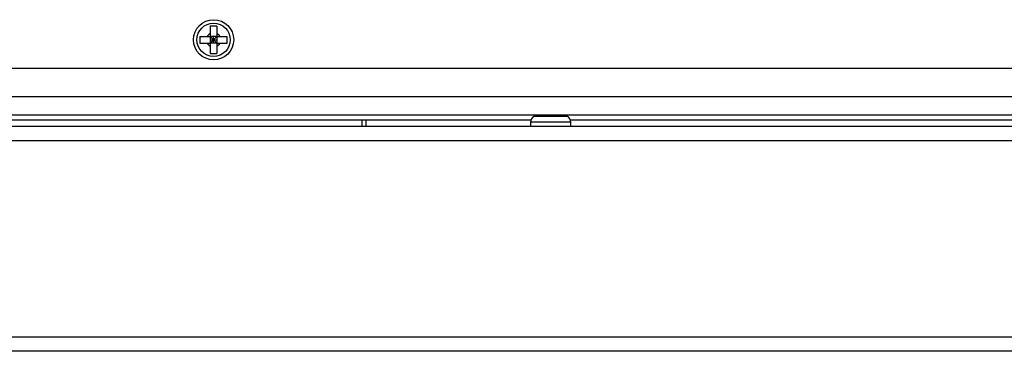
# Model space of a CAD drawing. Extents: x 0 to 10.7, y 0.3 to 8.5.
# Drawn here: x 4.2 to 4.5, y 4.6 to 4.7 of the extents above; entities that cross this region are included whole.
import ezdxf

# ---------------------------------------------------------------- set-up
doc = ezdxf.new("R2010")
doc.units = 0
doc.header["$MEASUREMENT"] = 0
doc.layers.get('0').update_dxf_attribs({"linetype": 'CONTINUOUS'})

msp = doc.modelspace()

# ---------------------------------------------------------------- linework, layer by layer
at = {"color": 7, "linetype": 'CONTINUOUS'}
for p, q in [((4.2867282075, 4.7233044329), (4.2844781712, 4.7233044329)), ((4.2810648373, 4.7198910501), (4.2810648373, 4.7176410627)), ((4.2834879382, 4.7198910501), (4.2844781712, 4.7198910501)), ((4.2844781712, 4.720881332), (4.2844781712, 4.7198910501)), ((4.2867282075, 4.7198910501), (4.2844781712, 4.7198910501)), ((4.2844781712, 4.7198910501), (4.2844781712, 4.7176410627)), ((4.2856031893, 4.7187660319), (4.2844781712, 4.7198910501)), ((4.2867282075, 4.7198910501), (4.2856031893, 4.7187660319)), ((4.2856031893, 4.7187660319), (4.2856031893, 4.7198910501)), ((4.2867282075, 4.720881332), (4.2867282075, 4.7198910501)), ((4.2867282075, 4.7198910501), (4.2867282075, 4.7176410627)), ((4.2901415414, 4.7176410627), (4.2901415414, 4.7198910501)), ((4.2834879382, 4.7176410627), (4.2844781712, 4.7176410627)), ((4.2844781712, 4.7187660319), (4.2856031893, 4.7187660319)), ((4.2844781712, 4.7176410627), (4.2856031893, 4.7187660319)), ((4.2867282075, 4.7176410627), (4.2844781712, 4.7176410627)), ((4.2856031893, 4.7187660319), (4.2867282075, 4.7176410627)), ((4.2856031893, 4.7187660319), (4.2867282075, 4.7187660319)), ((4.2856031893, 4.7176410627), (4.2856031893, 4.7187660319)), ((4.2844781712, 4.7142276799), (4.2867282075, 4.7142276799)), ((5.8232004802, 4.7092509952), (3.9727338036, 4.7092509952)), ((3.9915671505, 4.6999176275), (5.8043671333, 4.6999176275)), ((5.8043671333, 4.6936259935), (3.9915671505, 4.6936259935)), ((5.8032183555, 4.6898456549), (3.9927159284, 4.6898456549)), ((4.3913781141, 4.691970537), (4.0836766642, 4.691970537)), ((4.3912643021, 4.6912774962), (4.3912643021, 4.6898456549)), ((4.8927281923, 4.691970537), (4.4045562063, 4.691970537)), ((4.4046700183, 4.6898456549), (4.4046700183, 4.6912774962)), ((5.8002213057, 4.6850956654), (3.9957129782, 4.6850956654)), ((5.7318212603, 4.6196671012), (4.0641130236, 4.6196671012)), ((5.7285296094, 4.6149171116), (4.0674046744, 4.6149171116))]:
    msp.add_line(p, q, dxfattribs=at)
at = {"color": 8, "linetype": 'CONTINUOUS'}
for p, q in [((4.4035244182, 4.6931884919), (4.3924098533, 4.6931884919)), ((4.3350414093, 4.691970537), (4.3350414093, 4.6898456549)), ((4.3364079358, 4.6898456549), (4.3364079358, 4.691970537)), ((4.4046700183, 4.6912774962), (4.3912643021, 4.6912774962))]:
    msp.add_line(p, q, dxfattribs=at)
at = {"color": 7, "linetype": 'CONTINUOUS'}
for radius in [0.0067028632962645, 0.0055572873764387]:
    msp.add_circle((4.2856031923, 4.7187660523), radius, dxfattribs=at)
for centre, radius, start, end in [((4.2856031923, 4.7187660523), 0.0023958333333335, 118.0060775577, 151.9939224423), ((4.2856031923, 4.7187660523), 0.0023958333333328, 28.0060775577, 61.9939224423), ((4.2856031923, 4.7187660523), 0.0023958333333335, 208.0060775577, 241.9939224423), ((4.2856031923, 4.7187660523), 0.0023958333333335, 298.0060775577, 331.9939224423), ((4.3934309453, 4.6912775034), 0.0021666666666668, 118.1169389093, 180), ((4.3955713086, 4.6872718098), 0.0067083333333337, 108.7371698218, 118.1169389093), ((4.4003629753, 4.6872718098), 0.0067083333333333, 61.8830610907, 71.2995149128), ((4.4025033386, 4.6912775034), 0.0021666666666663, 0, 61.8830610907)]:
    msp.add_arc(centre, radius, start, end, dxfattribs=at)
for points, knots in [([(4.284478171226359, 4.723304432854131), (4.284478171226359, 4.723250778158273), (4.284478171226359, 4.722479910573399), (4.284478171226359, 4.721648680809073), (4.284478171226359, 4.720885976211986), (4.284478171226359, 4.72088133195711)], [0, 0, 0, 0, 0.0692085054819411, 0.9943322317015351, 1, 1, 1, 1]), ([(4.286728207455971, 4.723304432854131), (4.286728207455971, 4.723250778158273), (4.286728207455972, 4.722479910573399), (4.286728207455965, 4.721648680809073), (4.286728207455971, 4.720885976211986), (4.286728207455971, 4.72088133195711)], [0, 0, 0, 0, 0.0692085054819411, 0.9943322317015351, 1, 1, 1, 1]), ([(4.28106483732415, 4.719891050063598), (4.281118475695287, 4.719891050063598), (4.281889319274507, 4.719891050063599), (4.28272057330658, 4.719891050063573), (4.283483293966564, 4.719891050063598), (4.283487938221171, 4.719891050063598)], [0, 0, 0, 0, 0.0691896033925864, 0.9943322362971093, 0.9999999999999999, 0.9999999999999999, 0.9999999999999999, 0.9999999999999999]), ([(4.286728207455971, 4.719891050063598), (4.286764137569144, 4.719891050063598), (4.287121219480278, 4.719891050063598), (4.287435674901025, 4.719891050063598), (4.287718489349483, 4.719891050063598)], [0, 0, 0, 0, 0.1006214878237534, 1, 1, 1, 1]), ([(4.287718489349483, 4.719891050063598), (4.288400023861243, 4.719891050063598), (4.289225833934488, 4.719891050063598), (4.290005353172334, 4.719891050063598), (4.29014154135818, 4.719891050063598)], [0, 0, 0, 0, 0.8252920784577505, 1, 1, 1, 1]), ([(4.28106483732415, 4.71764106272231), (4.281118475695287, 4.71764106272231), (4.281889319274507, 4.717641062722312), (4.28272057330658, 4.717641062722293), (4.283483293966564, 4.71764106272231), (4.283487938221171, 4.71764106272231)], [0, 0, 0, 0, 0.0691896033925864, 0.9943322362971093, 0.9999999999999999, 0.9999999999999999, 0.9999999999999999, 0.9999999999999999]), ([(4.284478171226359, 4.71764106272231), (4.284478171226359, 4.717605115699888), (4.284478171226358, 4.717247928545016), (4.284478171226359, 4.716933534507835), (4.284478171226359, 4.716650780828798)], [0, 0, 0, 0, 0.1006391801403568, 1, 1, 1, 1]), ([(4.284478171226359, 4.716650780828798), (4.284478171226359, 4.71596922960781), (4.284478171226359, 4.715143402730129), (4.284478171226359, 4.714363868121582), (4.284478171226359, 4.714227679931778)], [0, 0, 0, 0, 0.8252955182332633, 1, 1, 1, 1]), ([(4.286728207455971, 4.71764106272231), (4.286764137569144, 4.71764106272231), (4.287121219480278, 4.71764106272231), (4.287435674901025, 4.71764106272231), (4.287718489349483, 4.71764106272231)], [0, 0, 0, 0, 0.1006214878237534, 1, 1, 1, 1]), ([(4.286728207455971, 4.71764106272231), (4.286728207455971, 4.717605115699888), (4.286728207455971, 4.717247928545016), (4.286728207455971, 4.716933534507835), (4.286728207455971, 4.716650780828798)], [0, 0, 0, 0, 0.1006391801403568, 1, 1, 1, 1]), ([(4.286728207455971, 4.716650780828798), (4.286728207455971, 4.71596922960781), (4.286728207455971, 4.715143402730129), (4.286728207455971, 4.714363868121582), (4.286728207455971, 4.714227679931778)], [0, 0, 0, 0, 0.8252955182332633, 1, 1, 1, 1]), ([(4.287718489349483, 4.71764106272231), (4.288400023861243, 4.71764106272231), (4.289225833934488, 4.71764106272231), (4.290005353172334, 4.71764106272231), (4.29014154135818, 4.71764106272231)], [0, 0, 0, 0, 0.8252920784577505, 1, 1, 1, 1])]:
    msp.add_open_spline(points, degree=3, knots=knots, dxfattribs=at)

doc.saveas('drawing.dxf')
